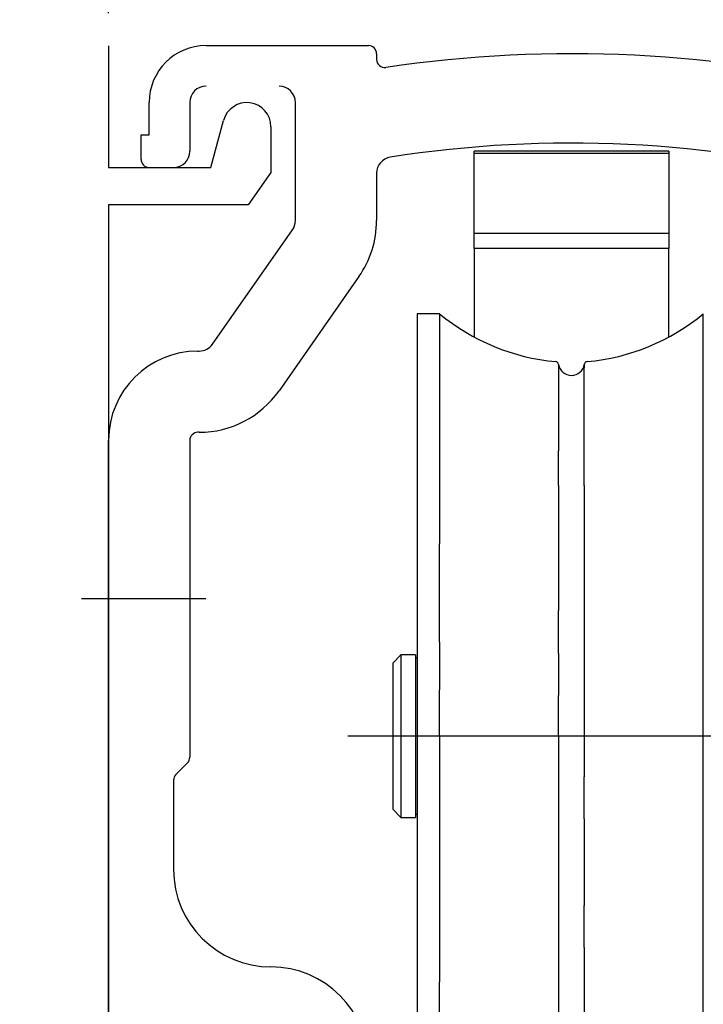
# Model space of a CAD drawing. Extents: x -89840 to -72162, y 107765 to 125442.
# Drawn here: x -74774 to -74732, y 110332 to 110393 of the extents above; entities that cross this region are included whole.
import ezdxf

# ---------------------------------------------------------------- set-up
doc = ezdxf.new("R2010")
doc.units = 0
doc.header["$LTSCALE"] = 2000
doc.header["$PDMODE"] = 98
doc.layers.get('DEFPOINTS').update_dxf_attribs({"linetype": 'CONTINUOUS'})
doc.layers.add('GENERALDIMS', color=7, linetype='CONTINUOUS')
doc.styles.get("Standard").update_dxf_attribs({"font": 'ISOCP'})
doc.dimstyles.new('MET-5', dxfattribs={"dimtxt": 5, "dimasz": 5, "dimexe": 3, "dimexo": 1.5, "dimgap": 1.25, "dimtad": 1, "dimtoh": 1, "dimtxsty": 'STANDARD', "dimcen": -3, "dimclrd": 256, "dimclre": 256, "dimclrt": 256, "dimazin": 3, "dimtfac": 1, "dimtdec": 0, "dimtmove": 0, "dimatfit": 3, "dimtvp": 2, "dimtolj": 1, "dimtzin": 0})

# ---------------------------------------------------------------- blocks, each defined once
blk = doc.blocks.new('*D54')
at = {"layer": 'DEFPOINTS', "color": 0}
for p in [(-74588.17275149273, 110418.4672263691), (-74768.1734999055, 110391.4478282665), (-74588.17275149273, 110384.4629273872)]:
    blk.add_point(p, dxfattribs=at)
at = {"layer": 'GENERALDIMS', "ltscale": 0.0005}
for p, q in [((-74768.1734999055, 110393.4478282665), (-74768.1734999055, 110420.4672263691)), ((-74588.17275149273, 110386.4629273872), (-74588.17275149273, 110420.4672263691)), ((-74758.1734999055, 110418.4672263691), (-74598.17275149273, 110418.4672263691))]:
    blk.add_line(p, q, dxfattribs=at)
at = {"layer": 'GENERALDIMS'}
for points in [[(-74758.1734999055, 110420.1338930357), (-74758.1734999055, 110416.8005597024), (-74768.1734999055, 110418.4672263691)], [(-74598.17275149273, 110416.8005597024), (-74598.17275149273, 110420.1338930357), (-74588.17275149273, 110418.4672263691)]]:
    blk.add_solid(points, dxfattribs=at)
at = {"layer": 'GENERALDIMS', "ltscale": 0.0005, "insert": (-74678.17312569912, 110429.7172263691), "char_height": 10, "attachment_point": 5}
blk.add_mtext('\\A1;180', dxfattribs=at)

msp = doc.modelspace()

# ---------------------------------------------------------------- linework, layer by layer
at = {"layer": 'GENERALDIMS'}
for p, q in [((-74768.1734999055, 110391.4478282665), (-74768.1734999055, 110383.9478582665)), ((-74762.17352149272, 110391.4559073872), (-74752.17351149273, 110391.4559073872)), ((-74751.67351149273, 110390.9559073872), (-74751.67351149273, 110390.6035073872)), ((-74765.67351149273, 110385.9559073872), (-74765.67351149273, 110387.9559173872)), ((-74763.17351149273, 110387.9559073872), (-74763.17351149273, 110384.9559173872)), ((-74756.67351149273, 110380.6832073872), (-74756.67351149273, 110387.9559073872)), ((-74761.8734999055, 110383.9478582665), (-74761.0970699055, 110386.8455682665)), ((-74758.1734999055, 110386.4606782665), (-74758.1734999055, 110383.6478582665)), ((-74766.17350149273, 110385.9559073872), (-74765.67351149273, 110385.9559073872)), ((-74766.17350149273, 110384.4559373872), (-74766.17350149273, 110385.9559073872)), ((-74745.67351149273, 110384.9559173872), (-74745.67353149272, 110384.9559173872)), ((-74745.67353149272, 110384.8456573872), (-74745.67352149272, 110384.8456573872)), ((-74745.67352149272, 110384.8456573872), (-74745.67351149273, 110384.8456573872)), ((-74745.67350149273, 110384.9559173872), (-74745.67351149273, 110384.9559173872)), ((-74745.67351149273, 110384.8456573872), (-74745.67351149273, 110384.8456573872)), ((-74745.67351149273, 110384.8456573872), (-74745.67350149273, 110384.8456573872)), ((-74745.67349149272, 110384.9559173872), (-74745.67350149273, 110384.9559173872)), ((-74745.67350149273, 110384.8456573872), (-74745.67348149272, 110384.8456573872)), ((-74745.67348149272, 110384.9559173872), (-74745.67349149272, 110384.9559173872)), ((-74745.67347149273, 110384.9559173872), (-74745.67348149272, 110384.9559173872)), ((-74745.67348149272, 110384.8456573872), (-74745.67346149273, 110384.8456573872)), ((-74745.67346149273, 110384.9559173872), (-74745.67347149273, 110384.9559173872)), ((-74733.67346149273, 110384.9559073872), (-74745.67346149273, 110384.9559073872)), ((-74745.67346149273, 110384.0210473872), (-74745.67346149273, 110384.9559073872)), ((-74745.67346149273, 110384.8456473872), (-74733.67346149273, 110384.8456473872)), ((-74745.67346149273, 110379.9024373872), (-74745.67346149273, 110384.8456473872)), ((-74733.67346149273, 110384.9559073872), (-74733.67346149273, 110384.0210473872)), ((-74733.67346149273, 110384.8456473872), (-74733.67346149273, 110379.9024373872)), ((-74768.18080927632, 110383.9478582665), (-74761.8734999055, 110383.9478582665)), ((-74758.1734999055, 110383.6478582665), (-74759.5739099055, 110381.6478582665)), ((-74751.67351149273, 110383.5986373872), (-74751.67351149273, 110380.6832073872)), ((-74768.1734999055, 110381.6478582665), (-74768.1734999055, 110298.1478282665)), ((-74759.5739099055, 110381.6478582665), (-74768.1734999055, 110381.6478582665)), ((-74761.77493149272, 110373.0823273872), (-74756.85436149272, 110380.1096273872)), ((-74745.67353149272, 110379.9024573872), (-74745.67352149272, 110379.9024573872)), ((-74745.67352149272, 110379.9024573872), (-74745.67351149273, 110379.9024573872)), ((-74745.67351149273, 110379.9024573872), (-74745.67351149273, 110379.9024573872)), ((-74745.67351149273, 110379.9024573872), (-74745.67350149273, 110379.9024573872)), ((-74745.67350149273, 110379.9024573872), (-74745.67348149272, 110379.9024573872)), ((-74745.67348149272, 110379.9024573872), (-74745.67346149273, 110379.9024573872)), ((-74745.67346149273, 110379.9024373872), (-74733.67346149273, 110379.9024373872)), ((-74745.67346149273, 110378.9607873872), (-74745.67346149273, 110379.9024373872)), ((-74733.67346149273, 110379.9024373872), (-74733.67346149273, 110378.9607873872)), ((-74745.67351149273, 110378.9607573872), (-74745.67353149272, 110378.9607573872)), ((-74745.67350149273, 110378.9607573872), (-74745.67351149273, 110378.9607573872)), ((-74745.67349149272, 110378.9607573872), (-74745.67350149273, 110378.9607573872)), ((-74745.67348149272, 110378.9607573872), (-74745.67349149272, 110378.9607573872)), ((-74745.67347149273, 110378.9607573872), (-74745.67348149272, 110378.9607573872)), ((-74745.67346149273, 110378.9607573872), (-74745.67347149273, 110378.9607573872)), ((-74733.67346149273, 110378.9607873872), (-74745.67346149273, 110378.9607873872)), ((-74745.67346149273, 110378.9607873872), (-74745.67346149273, 110373.5599573872)), ((-74733.67346149273, 110373.5599573872), (-74733.67346149273, 110378.9607873872)), ((-74752.75860149272, 110377.2417473872), (-74757.67917149272, 110370.2144473872)), ((-74749.17349149272, 110374.9559273872), (-74749.17351149273, 110374.9559273872)), ((-74749.17348149272, 110374.9559273872), (-74749.17349149272, 110374.9559273872)), ((-74749.17347149273, 110374.9559273872), (-74749.17348149272, 110374.9559273872)), ((-74749.17346149273, 110374.9559273872), (-74749.17347149273, 110374.9559273872)), ((-74749.17345149272, 110374.9559273872), (-74749.17346149273, 110374.9559273872)), ((-74749.17346149273, 110374.9559273872), (-74749.17346149273, 110374.9559273872)), ((-74749.17346149273, 110374.9559073872), (-74749.17346149273, 110322.9559073872)), ((-74749.17346149273, 110374.9559073872), (-74749.17346149273, 110322.9559073872)), ((-74747.79008149273, 110374.9559073872), (-74749.17346149273, 110374.9559073872)), ((-74731.55689149273, 110374.9559273872), (-74731.55690149272, 110374.9559273872)), ((-74731.55690149272, 110374.9558773872), (-74731.55690149272, 110374.9558873872)), ((-74731.55687149272, 110374.9559273872), (-74731.55689149273, 110374.9559273872)), ((-74731.55686149272, 110374.9559273872), (-74731.55687149272, 110374.9559273872)), ((-74731.55685149273, 110374.9559273872), (-74731.55686149272, 110374.9559273872)), ((-74731.55686149272, 110374.9559273872), (-74731.55686149272, 110374.9559273872)), ((-74731.55684149273, 110374.9559273872), (-74731.55685149273, 110374.9559273872)), ((-74762.67351149273, 110372.6559073872), (-74762.59408149273, 110372.6559073872)), ((-74738.88218149272, 110371.8381173872), (-74738.88218149272, 110371.6294573872)), ((-74731.55684149273, 110368.9204573872), (-74731.55684149273, 110371.1047973872)), ((-74731.55684149273, 110366.4918073872), (-74731.55684149273, 110368.9204573872)), ((-74762.59408149273, 110367.6559073872), (-74762.67351149273, 110367.6559073872)), ((-74768.17351149273, 110353.4558873872), (-74768.17347124252, 110367.1769490253)), ((-74763.17351149273, 110367.1559073872), (-74763.17351149273, 110347.6630073872)), ((-74740.46473149273, 110364.3889873872), (-74740.46473149273, 110366.5263973872)), ((-74731.55684149273, 110363.7422573872), (-74731.55684149273, 110366.4918073872)), ((-74738.88218149272, 110364.3889873872), (-74738.88218149272, 110362.2642873872)), ((-74731.55684149273, 110360.7864773872), (-74731.55684149273, 110363.7422573872)), ((-74738.88218149272, 110362.2642873872), (-74738.88218149272, 110359.3678173872)), ((-74747.79007149272, 110357.7514673872), (-74747.79007149272, 110360.7864773872)), ((-74731.55684149273, 110357.7514673872), (-74731.55684149273, 110360.7864773872)), ((-74738.88218149272, 110359.3678173872), (-74738.88218149272, 110354.8747473872)), ((-74762.18343589468, 110357.4059041872), (-74769.84433038416, 110357.4059041872)), ((-74747.79007149272, 110354.7341473872), (-74747.79007149272, 110357.7514673872)), ((-74731.55684149273, 110354.7341473872), (-74731.55684149273, 110357.7514673872)), ((-74740.46473149273, 110354.0412473872), (-74740.46473149273, 110356.6967473872)), ((-74738.88218149272, 110354.8747473872), (-74738.88218149272, 110348.9558973872)), ((-74731.55684149273, 110351.8066973872), (-74731.55684149273, 110354.7341473872)), ((-74750.67351149273, 110353.7402673872), (-74750.67352149272, 110353.7402673872)), ((-74750.67349149272, 110353.7402673872), (-74750.67351149273, 110353.7402673872)), ((-74750.67348149272, 110353.7402673872), (-74750.67349149272, 110353.7402673872)), ((-74750.67347149273, 110353.7402673872), (-74750.67348149272, 110353.7402673872)), ((-74750.67348149272, 110353.7402673872), (-74750.67348149272, 110353.7402673872)), ((-74750.67346149273, 110353.7402673872), (-74750.67347149273, 110353.7402673872)), ((-74750.17343149273, 110353.9558973872), (-74750.67346149273, 110353.4559373872)), ((-74749.27346149272, 110353.9559073872), (-74750.17346149273, 110353.9559073872)), ((-74750.17346149273, 110353.9559073872), (-74750.17346149273, 110343.9559073872)), ((-74750.17346149273, 110353.9558973872), (-74750.17346149273, 110343.9559073872)), ((-74749.27346149272, 110353.9559073872), (-74749.27346149272, 110343.9559073872)), ((-74749.27346149272, 110353.9559073872), (-74749.27346149272, 110343.9559073872)), ((-74749.17345149272, 110353.7559073872), (-74749.27346149272, 110353.7559073872)), ((-74768.17351149273, 110342.2058873872), (-74768.17351149273, 110353.4558873872)), ((-74750.67349149272, 110353.4559673872), (-74750.67351149273, 110353.4559473872)), ((-74750.67348149272, 110353.4559773872), (-74750.67349149272, 110353.4559673872)), ((-74750.67348149272, 110353.4559773872), (-74750.67348149272, 110353.4559773872)), ((-74750.67346149273, 110353.4559973872), (-74750.67347149273, 110353.4559873872)), ((-74750.67346149273, 110353.4559073872), (-74750.67346149273, 110344.4559073872)), ((-74750.67346149273, 110353.4559073872), (-74750.67346149273, 110344.4559073872)), ((-74747.79006149272, 110348.9558973872), (-74747.79007149272, 110351.8066973872)), ((-74731.55684149273, 110348.9558973872), (-74731.55684149273, 110351.8066973872)), ((-74740.46472149272, 110348.9558973872), (-74740.46473149273, 110351.4648473872)), ((-74714.21982149272, 110348.9559073872), (-74753.45124149273, 110348.9559073872)), ((-74738.88218149272, 110348.9558973872), (-74738.88218149272, 110346.4469573872)), ((-74731.55684149273, 110342.2305873872), (-74731.55684149273, 110348.9558973872)), ((-74763.31996149273, 110347.3094573872), (-74764.02706149273, 110346.6023473872)), ((-74764.17351149273, 110346.2487973872), (-74764.17351149273, 110340.7559873872)), ((-74750.67352149272, 110344.4559273872), (-74750.67350149273, 110344.4558873872)), ((-74750.67346149273, 110344.4559273872), (-74750.17343149273, 110343.9559073872)), ((-74750.17350149273, 110343.9559673872), (-74750.17350149273, 110343.9559573872)), ((-74750.17350149273, 110343.9559073872), (-74750.17349149272, 110343.9559073872)), ((-74750.17349149272, 110343.9559073872), (-74750.17348149272, 110343.9559073872)), ((-74750.17348149272, 110343.9559073872), (-74750.17348149272, 110343.9559073872)), ((-74750.17348149272, 110343.9559073872), (-74750.17347149273, 110343.9559073872)), ((-74750.17347149273, 110343.9559073872), (-74750.17345149272, 110343.9559073872)), ((-74750.17346149273, 110343.9559073872), (-74749.27346149272, 110343.9559073872)), ((-74750.17345149272, 110343.9559073872), (-74750.17343149273, 110343.9559073872)), ((-74749.27346149272, 110344.1559073872), (-74749.17345149272, 110344.1559073872)), ((-74738.88218149272, 110343.8705573872), (-74738.88218149272, 110341.2150573872)), ((-74768.17351149273, 110311.4558873872), (-74768.17351149273, 110342.2058873872)), ((-74731.55684149273, 110337.1253273872), (-74731.55684149273, 110342.2305873872)), ((-74738.88218149272, 110341.2150573872), (-74738.88218149272, 110338.5439873872)), ((-74731.55684149273, 110333.8341973872), (-74731.55684149273, 110337.1253273872)), ((-74738.88218149272, 110335.9426473872), (-74738.88218149272, 110333.5228173872)), ((-74747.79007149272, 110331.4199973872), (-74747.79007149272, 110333.8341973872)), ((-74731.55684149273, 110331.4199973872), (-74731.55684149273, 110333.8341973872)), ((-74738.88218149272, 110333.5228173872), (-74738.88218149272, 110331.3854073872))]:
    msp.add_line(p, q, dxfattribs=at)
for centre, radius, start, end in [((-81000.6756323412, 116603.4489632886), 8838.831325997087, 315.0000416423459, 315.0000417340191), ((-78917.34155372504, 114520.1179963215), 5892.554217331379, 315.0000416194276, 315.0000417569375), ((-74762.17352149272, 110387.9559173872), 3.499986799999999, 90, 180), ((-74752.17351149273, 110390.9559073872), 0.5, 0, 90), ((-74751.17351149273, 110390.6035073872), 0.5, 180, 278.4783600001056), ((-74739.67351149273, 110313.4559273872), 77.5, 75.78106899970261, 98.47836000010565), ((-74762.17352149272, 110387.9559073872), 0.99999278, 90, 180), ((-74757.67351149273, 110387.9559073872), 1, 0, 90), ((-74759.66061990551, 110386.4606782665), 1.487119499999999, 0, 165.0001299999623), ((-74739.67351149273, 110313.4559273872), 72, 75.5605529998608, 98.91270999981803), ((-74765.67350149273, 110384.4559373872), 0.5000062800000001, 180, 270), ((-74764.17349149272, 110384.9559173872), 0.99998539, 270, 0), ((-74750.67351149273, 110383.5986373872), 1, 98.91271200003065, 180), ((-74757.67351149273, 110380.6832073872), 1, 325.0000000002108, 0), ((-74757.67351149273, 110380.6832073872), 6, 325.0000000002108, 0), ((-74739.48346149272, 110384.9559073872), 13, 230.284859999751, 264.8751699998301), ((2100702.020540236, 110362.1998921678), 2175449.810639127, 179.9996640386839, 179.9997124421585), ((-74739.86346149273, 110384.9559073872), 13, 275.1248300001699, 309.715140000249), ((-74731.55698334466, 110374.9559223872), 8.200451968575809e-05, 356.5043831873373, 3.495626961031029), ((-74731.55693970284, 110374.9559123872), 3.853587898366207e-05, 352.5448859666488, 7.4550925802164), ((-74731.55700604674, 110374.9559023872), 0.0001046735134918076, 357.2620806842265, 2.73792727205142), ((-74731.55690149272, 110374.9559073872), 0, 0, 0), ((-74731.55690149272, 110374.9559073872), 0, 0, 0), ((-74731.55701825675, 110374.9558923872), 0.0001168710336193188, 357.5480148353157, 2.451985164684324), ((-74731.55690149272, 110374.9558973872), 0, 0, 0), ((-74731.55690149272, 110374.9558873872), 0, 0, 0), ((-74731.55690149272, 110374.9558873872), 0, 0, 0), ((-5248774.349636066, 110374.0370173872), 5174042.792794654, 359.9999898242696, 1.017573044160397e-05), ((-74762.59408149273, 110373.6559073872), 1, 270, 325.0000000002108), ((3208536.619597982, 110372.1114523872), 3283284.409669628, 179.999982433114, 180.000017566886), ((-7890375.966815718, 110372.1114523872), 7815644.40997429, 359.9999926203037, 7.379696401284995e-06), ((-74762.67351149273, 110367.1559073872), 5.5, 90, 179.7808000001752), ((-74740.66256149272, 110371.8086673872), 0.2, 8.466571499643784, 84.87517299999944), ((-74739.67346149273, 110371.9559073872), 0.8, 188.466570000013, 351.533429999987), ((1841645.791195722, 110359.1810571438), 1916386.255959012, 179.9996215814371, 179.999669939075), ((-74738.68435149272, 110371.8086673872), 0.2, 95.12482800033382, 171.533429999987), ((-147747.1945008387, 110371.3167773872), 73008.31232001555, 359.9997546136355, 0.0002453863644982539), ((11643814.44164799, 110370.0126273872), 11718562.23171953, 179.9999946600333, 180.0000053399667), ((-1608804.656340438, 110370.4769923872), 1534065.774159036, 359.9999803131701, 1.968682984069489e-05), ((-74762.59408149273, 110373.6559073872), 6, 270, 325.0000000002108), ((2818597.223054588, 110369.3347473872), 2893337.687786216, 179.9999824560323, 180.0000175439677), ((-6031405.548855362, 110369.1993473872), 5956666.666673915, 359.9999927807318, 7.219268218718348e-06), ((47359822.52246078, 110367.7061323872), 47434570.31253229, 179.999998533228, 180.0000014667719), ((10283072.03526427, 110367.4876023872), 10357812.49999581, 179.9999946829517, 180.0000053170484), ((-13019765.40736951, 110367.4727523872), 12945026.52518805, 359.9999956798982, 4.320101775254201e-06), ((-74762.67351149273, 110367.1559073872), 0.5, 90, 180), ((26363232.97923359, 110365.1170323872), 26437980.76930511, 179.9999970206194, 180.0000029793806), ((-27376681.88731861, 110365.4428423872), 27301943.00513714, 359.9999977883829, 2.211617089220247e-06), ((23282691.96769041, 110363.1790723872), 23357432.43242193, 179.9999970320786, 180.0000029679214), ((27092347.7980656, 110362.2643673872), 27167095.58813713, 179.9999968831096, 180.0000031168904), ((23834634.53534523, 110360.6684873872), 23909375.00007676, 179.9999968831096, 180.0000031168904), ((36216971.49174526, 110358.0322823872), 36291711.95647677, 179.9999978915153, 180.0000021084846), ((35800864.95506162, 110353.2704223872), 35875612.74513315, 179.9999976623322, 180.0000023376678), ((31498788.94709911, 110352.7530473872), 31573529.41183063, 179.9999976623322, 180.0000023376678), ((71167942.88783973, 110239.6610031355), 71242690.67798506, 179.9999121013524, 179.999917510074), ((62624941.73868279, 110240.0642331355), 62699682.20349884, 179.9999004933906, 179.9999059021122), ((-74763.67351149273, 110347.6630073872), 0.5, 315, 0), ((-74763.67351149273, 110346.2487973872), 0.5, 135, 180), ((-92089024.5961396, 110345.1587573872), 92014285.71395811, 359.999999197859, 8.021409131831522e-07), ((-74750.17327174543, 110343.9559223872), 0.0002397994326786533, 178.805250828227, 181.1947456956093), ((-74750.17325891543, 110343.9556848095), 0.0003501988225231922, 133.8429882107476, 136.1569292805797), ((-74750.17351149273, 110343.9559173872), 0, 0, 0), ((-74750.17338751217, 110343.9560313677), 0.0001684124256080004, 222.5936359294198, 227.4063640705802), ((-74750.17298681388, 110343.9559423872), 0.0005147031325925698, 179.4434013211511, 180.5566002986642), ((-74750.17293737957, 110343.9559523872), 0.0005641353157711777, 179.492172969329, 180.5078255527798), ((-74750.17350149273, 110343.9559373872), 0, 0, 0), ((-74750.17350149273, 110343.9559073872), 0, 0, 0), ((-74750.17350149273, 110343.9559073872), 0, 0, 0), ((22345718.61707195, 110340.7905173872), 22420459.08180355, 179.9999942589629, 180.0000057410371), ((25349853.80353718, 110339.6779573872), 25424601.5936088, 179.9999942475037, 180.0000057524962), ((-74758.17351149273, 110340.7559873872), 6, 180, 270), ((16804455.33942002, 110337.0957523872), 16879195.80415158, 179.9999950840221, 180.0000049159779), ((-70763325.83853468, 110337.2433173872), 70688586.9563532, 359.9999989457577, 1.054242343040715e-06), ((19059728.95410169, 110335.4797623872), 19134476.74417325, 179.999995072563, 180.0000049274371), ((21087610.13288108, 110334.5851673872), 21162350.59761259, 179.9999971237519, 180.0000028762481), ((-74758.17351149273, 110328.7559873872), 6, 0, 89.99999599960356), ((9185848.287514253, 110332.4689623872), 9260588.752245804, 179.9999934797403, 180.0000065202597)]:
    msp.add_arc(centre, radius, start, end, dxfattribs=at)

# ---------------------------------------------------------------- dimensions: what is measured, and where the dimension line sits
at = {"layer": 'GENERALDIMS', "ltscale": 0.0005}
dim = msp.add_linear_dim(base=(-74588.17275149273, 110418.4672263691), p1=(-74768.1734999055, 110391.4478282665), p2=(-74588.17275149273, 110384.4629273872), dimstyle='MET-5', override={"dimtxt": 10, "dimasz": 10, "dimexe": 2, "dimexo": 2, "dimgap": 6.25, "dimtoh": 0, "dimdec": 0, "dimzin": 0, "dimcen": -1.5, "dimtix": 1, "dimarcsym": 1}, dxfattribs=at)
dim.commit()
dim.dimension.update_dxf_attribs({"geometry": '*D54', "text_midpoint": (-74678.17312569912, 110429.7172263691)})

doc.saveas('drawing.dxf')
